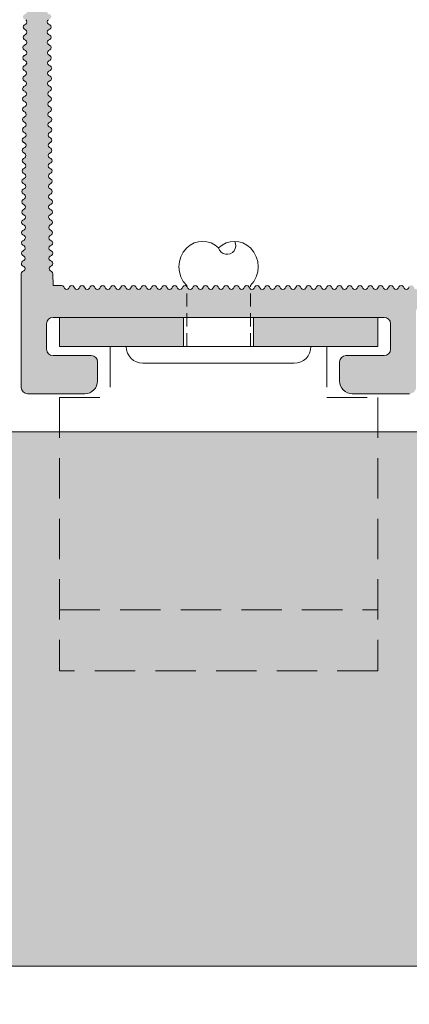
# Model space of a CAD drawing. Units: millimetres. Extents: x 2185 to 6092, y 1231 to 3889.
# Drawn here: x 2348 to 2378, y 2487 to 2564 of the extents above; entities that cross this region are included whole.
import ezdxf

# ---------------------------------------------------------------- set-up
doc = ezdxf.new("R2010")
doc.units = ezdxf.units.MM
doc.linetypes.add('VERDECKT2', pattern=[4.7625, 3.175, -1.5875])
doc.layers.add('70%', color=7, linetype='Continuous', transparency=0.7)
doc.layers.add('90%', color=7, linetype='Continuous', transparency=0.9)
for name, color, linetype, lineweight in [('Bemaßung', 250, 'Continuous', 13), ('Schmale Strichlierte  Volllinie', 7, 'VERDECKT2', 13), ('Schmale Strichlierte Volllinie_Grau', 252, 'VERDECKT2', 13), ('Schmale Volllinie', 7, 'Continuous', 13), ('Schmale Volllinie_Grau', 252, 'Continuous', 13)]:
    doc.layers.add(name, color=color, linetype=linetype, lineweight=lineweight)
doc.layers.add('Schraffur blau 80 %', color=5, linetype='Continuous', lineweight=13, transparency=0.65)
doc.styles.get("Standard").update_dxf_attribs({"font": 'arial.ttf'})
doc.dimstyles.new('100%', dxfattribs={"dimtxt": 4, "dimasz": 3, "dimexe": 3, "dimexo": 3, "dimgap": 2, "dimtad": 1, "dimdec": 0, "dimzin": 0, "dimdsep": 46, "dimtxsty": 'Standard', "dimblk": 'OBLIQUE', "dimcen": 0.09, "dimdle": 3, "dimclrd": 256, "dimclre": 256, "dimclrt": 256, "dimadec": 0, "dimazin": 0, "dimtfac": 1, "dimtdec": 0, "dimtofl": 0, "dimtmove": 0, "dimatfit": 3, "dimfxl": 3, "dimfxlon": 1, "dimtolj": 1, "dimtzin": 0, "dimlwd": -1, "dimlwe": -1, "dimarcsym": 0})

# ---------------------------------------------------------------- blocks, each defined once
blk = doc.blocks.new('clamps-aluminium')
at = {"layer": '70%'}
h = blk.add_hatch(color=256, dxfattribs=at)
h.dxf.hatch_style = 1
h.paths.add_polyline_path([(-2.75, 0), (-12.5, 0), (-12.5, -2.3), (-2.75, -2.3)])
h.paths.add_polyline_path([(12.5, 0), (2.75, 0), (2.75, -2.3), (12.5, -2.3)])
at = {"layer": 'Schmale Strichlierte  Volllinie'}
for p, q in [((-8.5, -2.3), (-8.5, -6.3)), ((8.5, -2.3), (8.5, -6.3)), ((-12.5, -6.3), (-12.5, -27.798)), ((-12.5, -6.3), (-8.5, -6.3)), ((8.5, -6.3), (12.5, -6.3)), ((12.5, -6.3), (12.5, -27.798)), ((-12.5, -23.002), (12.5, -23.002)), ((12.5, -27.798), (-12.5, -27.798))]:
    blk.add_line(p, q, dxfattribs=at)
at = {"layer": 'Schmale Volllinie'}
for p, q in [((-12.5, 0), (12.5, 0)), ((-12.5, 0), (-12.5, -2.3)), ((-2.75, -2.3), (-2.75, 0)), ((2.75, -2.3), (2.75, 0)), ((12.5, 0), (12.5, -2.3)), ((12.5, -2.3), (-12.5, -2.3))]:
    blk.add_line(p, q, dxfattribs=at)
blk = doc.blocks.new('_Oblique')
at = {"color": 0, "linetype": 'ByBlock', "lineweight": -2}
blk.add_line((-0.5, -0.5), (0.5, 0.5), dxfattribs=at)
blk = doc.blocks.new('*D109')
at = {"layer": 'Bemaßung', "transparency": 16777216}
for p, q in [((2426.061, 2534.625), (2426.061, 2537.625)), ((2423.061, 2534.625), (2429.061, 2534.625)), ((2423.061, 2531.625), (2429.061, 2531.625)), ((2426.061, 2531.625), (2426.061, 2528.625))]:
    blk.add_line(p, q, dxfattribs=at)
at = {"layer": 'Defpoints', "color": 0, "transparency": 16777216}
for p in [(2375.938, 2534.625), (2375.938, 2531.625), (2426.061, 2531.625)]:
    blk.add_point(p, dxfattribs=at)
at = {"layer": 'Bemaßung', "transparency": 16777216, "xscale": 3, "yscale": 3, "zscale": 3}
for p, rotation in [((2426.061, 2534.625), 270), ((2426.061, 2531.625), 90)]:
    blk.add_blockref('_Oblique', p, dxfattribs=dict(at, rotation=rotation))
at = {"layer": 'Bemaßung', "transparency": 16777216, "insert": (2422.017, 2533.125), "char_height": 4, "attachment_point": 5, "rotation": 90}
blk.add_mtext('\\A1;3', dxfattribs=at)
blk = doc.blocks.new('*D110')
at = {"layer": 'Bemaßung', "transparency": 16777216}
for p, q in [((2426.061, 2534.625), (2426.061, 2486.625)), ((2423.061, 2531.625), (2429.061, 2531.625)), ((2423.061, 2489.625), (2429.061, 2489.625))]:
    blk.add_line(p, q, dxfattribs=at)
at = {"layer": 'Defpoints', "color": 0, "transparency": 16777216}
for p in [(2375.688, 2531.625), (2375.688, 2489.625), (2426.061, 2489.625)]:
    blk.add_point(p, dxfattribs=at)
at = {"layer": 'Bemaßung', "transparency": 16777216, "xscale": 3, "yscale": 3, "zscale": 3}
for p, rotation in [((2426.061, 2531.625), 90), ((2426.061, 2489.625), 270)]:
    blk.add_blockref('_Oblique', p, dxfattribs=dict(at, rotation=rotation))
at = {"layer": 'Bemaßung', "transparency": 16777216, "insert": (2422.053, 2510.625), "char_height": 4, "attachment_point": 5, "rotation": 90}
blk.add_mtext('\\A1;42', dxfattribs=at)
blk = doc.blocks.new('niete')
at = {"layer": 'Schmale Strichlierte Volllinie_Grau', "ltscale": 0.33}
for p, q in [((-2.5, 0), (-2.5, 4.8)), ((2.5, 0), (2.5, 4.8))]:
    blk.add_line(p, q, dxfattribs=at)
at = {"layer": 'Schmale Volllinie_Grau'}
for p, q in [((-7.25, 0), (0, 0)), ((7.25, 0), (0, 0)), ((-5.945, -1.305), (0, -1.305)), ((5.945, -1.305), (0, -1.305))]:
    blk.add_line(p, q, dxfattribs=at)
for centre, radius, start, end in [((-1.017, 6.283), 2.097, 135, 225), ((-1.25, 6.495), 1.782, 45.46065, 134.53935), ((1.25, 6.495), 1.782, 45.46065, 134.53935), ((0.664, 7.943), 0.687, 194.93496, 29.14374), ((1.017, 6.283), 2.097, 315, 45), ((-5.945, 0), 1.305, 180, 270), ((5.945, 0), 1.305, 270, 0)]:
    blk.add_arc(centre, radius, start, end, dxfattribs=at)

msp = doc.modelspace()

# ---------------------------------------------------------------- hatches: boundary and pattern name
at = {"layer": '90%'}
h = msp.add_hatch(color=256, dxfattribs=at)
h.dxf.hatch_style = 1
h.paths.add_polyline_path([(2293.413, 2531.625), (2293.413, 2489.625), (2706.329, 2489.625), (2706.329, 2531.625)])
at = {"layer": 'Schraffur blau 80 %'}
h = msp.add_hatch(color=256, dxfattribs=at)
h.dxf.hatch_style = 1
h.paths.add_polyline_path([(2417.688, 2542.625, 0.433648), (2417.155, 2543.124, 0.395529), (2416.924, 2542.977, -0.675157), (2416.557, 2542.925), (2416.499, 2543.025, 0.766059), (2416.116, 2542.977, -0.675157), (2415.748, 2542.925), (2415.691, 2543.025, 0.766059), (2415.307, 2542.977, -0.675157), (2414.94, 2542.925), (2414.882, 2543.025, 0.766059), (2414.499, 2542.977, -0.675157), (2414.132, 2542.925), (2414.074, 2543.025, 0.766059), (2413.691, 2542.977, -0.675157), (2413.323, 2542.925), (2413.266, 2543.025, 0.766059), (2412.882, 2542.977, -0.675157), (2412.515, 2542.925), (2412.457, 2543.025, 0.766059), (2412.074, 2542.977, -0.675157), (2411.707, 2542.925), (2411.649, 2543.025, 0.766059), (2411.266, 2542.977, -0.675157), (2410.899, 2542.925), (2410.841, 2543.025, 0.766059), (2410.458, 2542.977, -0.675157), (2410.09, 2542.925), (2410.032, 2543.025, 0.766059), (2409.649, 2542.977, -0.675157), (2409.282, 2542.925), (2409.224, 2543.025, 0.766059), (2408.841, 2542.977, -0.675157), (2408.474, 2542.925), (2408.416, 2543.025, 0.766059), (2408.033, 2542.977, -0.675157), (2407.665, 2542.925), (2407.608, 2543.025, 0.766059), (2407.224, 2542.977, -0.675157), (2406.857, 2542.925), (2406.799, 2543.025, 0.766059), (2406.416, 2542.977, -0.675157), (2406.049, 2542.925), (2405.991, 2543.025, 0.766059), (2405.608, 2542.977, -0.675157), (2405.24, 2542.925), (2405.183, 2543.025, 0.766059), (2404.8, 2542.977, -0.675157), (2404.432, 2542.925), (2404.374, 2543.025, 0.766059), (2403.991, 2542.977, -0.675157), (2403.624, 2542.925), (2403.566, 2543.025, 0.766059), (2403.183, 2542.977, -0.675157), (2402.816, 2542.925), (2402.758, 2543.025, 0.766059), (2402.375, 2542.977, -0.675157), (2402.007, 2542.925), (2401.95, 2543.025, 0.766059), (2401.566, 2542.977, -0.675157), (2401.199, 2542.925), (2401.141, 2543.025, 0.766059), (2400.758, 2542.977, -0.675157), (2400.391, 2542.925), (2400.333, 2543.025, 0.766059), (2399.95, 2542.977, -0.675157), (2399.582, 2542.925), (2399.525, 2543.025, 0.766059), (2399.142, 2542.977, -0.675157), (2398.774, 2542.925), (2398.716, 2543.025, 0.766059), (2398.333, 2542.977, -0.675157), (2397.966, 2542.925), (2397.908, 2543.025, 0.766059), (2397.525, 2542.977, -0.675157), (2397.158, 2542.925), (2397.1, 2543.025, 0.766059), (2396.717, 2542.977, -0.675157), (2396.349, 2542.925), (2396.292, 2543.025, 0.766059), (2395.908, 2542.977, -0.675157), (2395.541, 2542.925), (2395.483, 2543.025, 0.766059), (2395.1, 2542.977, -0.675157), (2394.733, 2542.925), (2394.675, 2543.025, 0.766059), (2394.292, 2542.977, -0.675157), (2393.924, 2542.925), (2393.867, 2543.025, 0.766059), (2393.483, 2542.977, -0.675157), (2393.116, 2542.925), (2393.058, 2543.025, 0.766059), (2392.675, 2542.977, -0.675157), (2392.308, 2542.925), (2392.25, 2543.025, 0.766059), (2391.867, 2542.977, -0.675157), (2391.5, 2542.925), (2391.442, 2543.025, 0.766059), (2391.059, 2542.977, -0.675157), (2390.691, 2542.925), (2390.634, 2543.025, 0.766059), (2390.25, 2542.977, -0.675157), (2389.883, 2542.925), (2389.825, 2543.025, 0.766059), (2389.442, 2542.977, -0.675157), (2389.075, 2542.925), (2389.017, 2543.025, 0.766059), (2388.634, 2542.977, -0.675157), (2388.266, 2542.925), (2388.209, 2543.025, 0.766059), (2387.825, 2542.977, -0.675157), (2387.458, 2542.925), (2387.4, 2543.025, 0.766059), (2387.017, 2542.977, -0.675157), (2386.65, 2542.925), (2386.592, 2543.025, 0.766059), (2386.209, 2542.977, -0.675157), (2385.842, 2542.925), (2385.784, 2543.025, 0.766059), (2385.401, 2542.977, -0.675157), (2385.033, 2542.925), (2384.975, 2543.025, 0.766059), (2384.592, 2542.977, -0.675157), (2384.225, 2542.925), (2384.167, 2543.025, 0.766059), (2383.784, 2542.977, -0.675157), (2383.417, 2542.925), (2383.359, 2543.025, 0.766059), (2382.976, 2542.977, -0.675157), (2382.608, 2542.925), (2382.551, 2543.025, 0.766059), (2382.167, 2542.977, -0.675157), (2381.8, 2542.925), (2381.742, 2543.025, 0.766059), (2381.359, 2542.977, -0.675157), (2380.992, 2542.925), (2380.934, 2543.025, 0.766059), (2380.551, 2542.977, -0.675157), (2380.183, 2542.925), (2380.126, 2543.025, 0.766059), (2379.743, 2542.977, -0.675157), (2379.375, 2542.925), (2379.317, 2543.025, 0.766059), (2378.934, 2542.977, -0.675157), (2378.567, 2542.925), (2378.509, 2543.025, 0.766059), (2378.126, 2542.977, -0.675157), (2377.759, 2542.925), (2377.701, 2543.025, 0.766059), (2377.318, 2542.977, -0.675157), (2376.95, 2542.925), (2376.893, 2543.025, 0.766059), (2376.509, 2542.977, -0.675157), (2376.142, 2542.925), (2376.084, 2543.025, 0.766059), (2375.701, 2542.977, -0.675157), (2375.334, 2542.925), (2375.276, 2543.025, 0.766059), (2374.893, 2542.977, -0.675157), (2374.525, 2542.925), (2374.468, 2543.025, 0.766059), (2374.085, 2542.977, -0.675157), (2373.717, 2542.925), (2373.659, 2543.025, 0.766059), (2373.276, 2542.977, -0.675157), (2372.909, 2542.925), (2372.851, 2543.025, 0.766059), (2372.468, 2542.977, -0.675157), (2372.101, 2542.925), (2372.043, 2543.025, 0.766059), (2371.66, 2542.977, -0.675157), (2371.292, 2542.925), (2371.235, 2543.025, 0.766059), (2370.851, 2542.977, -0.675157), (2370.484, 2542.925), (2370.426, 2543.025, 0.766059), (2370.043, 2542.977, -0.675157), (2369.676, 2542.925), (2369.618, 2543.025, 0.766059), (2369.235, 2542.977, -0.675157), (2368.867, 2542.925), (2368.81, 2543.025, 0.766059), (2368.426, 2542.977, -0.675157), (2368.059, 2542.925), (2368.001, 2543.025, 0.766059), (2367.618, 2542.977, -0.675157), (2367.251, 2542.925), (2367.193, 2543.025, 0.766059), (2366.81, 2542.977, -0.675157), (2366.443, 2542.925), (2366.385, 2543.025, 0.766059), (2366.002, 2542.977, -0.675157), (2365.634, 2542.925), (2365.577, 2543.025, 0.766059), (2365.193, 2542.977, -0.675157), (2364.826, 2542.925), (2364.768, 2543.025, 0.766059), (2364.385, 2542.977, -0.675157), (2364.018, 2542.925), (2363.96, 2543.025, 0.766059), (2363.577, 2542.977, -0.675157), (2363.209, 2542.925), (2363.152, 2543.025, 0.766059), (2362.768, 2542.977, -0.675157), (2362.401, 2542.925), (2362.343, 2543.025, 0.766059), (2361.96, 2542.977, -0.675157), (2361.593, 2542.925), (2361.535, 2543.025, 0.766059), (2361.152, 2542.977, -0.675157), (2360.785, 2542.925), (2360.727, 2543.025, 0.766059), (2360.344, 2542.977, -0.675157), (2359.976, 2542.925), (2359.918, 2543.025, 0.766059), (2359.535, 2542.977, -0.675157), (2359.168, 2542.925), (2359.11, 2543.025, 0.766059), (2358.727, 2542.977, -0.675157), (2358.36, 2542.925), (2358.302, 2543.025, 0.766059), (2357.919, 2542.977, -0.675157), (2357.551, 2542.925), (2357.494, 2543.025, 0.766059), (2357.11, 2542.977, -0.675157), (2356.743, 2542.925), (2356.685, 2543.025, 0.766059), (2356.302, 2542.977, -0.675157), (2355.935, 2542.925), (2355.877, 2543.025, 0.766059), (2355.494, 2542.977, -0.675157), (2355.126, 2542.925), (2355.069, 2543.025, 0.766059), (2354.686, 2542.977, -0.675157), (2354.318, 2542.925), (2354.26, 2543.025, 0.766059), (2353.877, 2542.977, -0.675157), (2353.51, 2542.925), (2353.452, 2543.025, 0.766059), (2353.069, 2542.977, -0.675157), (2352.702, 2542.925), (2352.644, 2543.025, 0.766059), (2352.261, 2542.977, -0.675157), (2351.893, 2542.925), (2351.836, 2543.025, 0.766059), (2351.452, 2542.977, -0.675157), (2351.085, 2542.925), (2351.027, 2543.025, 0.267949), (2350.854, 2543.125), (2350.188, 2543.125), (2350.181, 2544.053, 0.363646), (2350.031, 2544.262, -0.675157), (2349.976, 2544.629), (2350.076, 2544.688, 0.766059), (2350.025, 2545.071, -0.675157), (2349.97, 2545.438), (2350.07, 2545.496, 0.766059), (2350.019, 2545.879, -0.675157), (2349.964, 2546.246), (2350.063, 2546.304, 0.766059), (2350.013, 2546.687, -0.675157), (2349.958, 2547.054), (2350.057, 2547.113, 0.766059), (2350.006, 2547.495, -0.675157), (2349.952, 2547.862), (2350.051, 2547.921, 0.766059), (2350, 2548.304, -0.675157), (2349.945, 2548.671), (2350.045, 2548.729, 0.766059), (2349.994, 2549.112, -0.675157), (2349.939, 2549.479), (2350.039, 2549.537, 0.766059), (2349.988, 2549.92, -0.675157), (2349.933, 2550.287), (2350.033, 2550.346, 0.766059), (2349.982, 2550.728, -0.675157), (2349.927, 2551.095), (2350.027, 2551.154, 0.766059), (2349.976, 2551.537, -0.675157), (2349.921, 2551.904), (2350.02, 2551.962, 0.766059), (2349.97, 2552.345, -0.675157), (2349.915, 2552.712), (2350.014, 2552.77, 0.766059), (2349.963, 2553.153, -0.675157), (2349.909, 2553.52), (2350.008, 2553.579, 0.766059), (2349.957, 2553.962, -0.675157), (2349.902, 2554.328), (2350.002, 2554.387, 0.766059), (2349.951, 2554.77, -0.675157), (2349.896, 2555.137), (2349.996, 2555.195, 0.766059), (2349.945, 2555.578, -0.675157), (2349.89, 2555.945), (2349.99, 2556.003, 0.766059), (2349.939, 2556.386, -0.675157), (2349.884, 2556.753), (2349.984, 2556.812, 0.766059), (2349.933, 2557.195, -0.675157), (2349.878, 2557.562), (2349.977, 2557.62, 0.766059), (2349.927, 2558.003, -0.675157), (2349.872, 2558.37), (2349.971, 2558.428, 0.766059), (2349.92, 2558.811, -0.675157), (2349.866, 2559.178), (2349.965, 2559.237, 0.766059), (2349.914, 2559.619, -0.675157), (2349.859, 2559.986), (2349.959, 2560.045, 0.766059), (2349.908, 2560.428, -0.675157), (2349.853, 2560.795), (2349.953, 2560.853, 0.766059), (2349.902, 2561.236, -0.675157), (2349.847, 2561.603), (2349.947, 2561.661, 0.766059), (2349.896, 2562.044, -0.675157), (2349.841, 2562.411), (2349.941, 2562.47, 0.766059), (2349.89, 2562.852, -0.675157), (2349.835, 2563.219), (2349.934, 2563.278, 0.766059), (2349.884, 2563.661, -0.675157), (2349.829, 2564.028), (2349.928, 2564.086, 0.766059), (2349.877, 2564.469, -0.675157), (2349.823, 2564.836), (2349.922, 2564.894, 0.766059), (2349.871, 2565.277, -0.675157), (2349.816, 2565.644), (2349.916, 2565.703, 0.766059), (2349.865, 2566.086, -0.675157), (2349.81, 2566.452), (2349.91, 2566.511, 0.766059), (2349.859, 2566.894, -0.675157), (2349.804, 2567.261), (2349.904, 2567.319, 0.766059), (2349.853, 2567.702, -0.675157), (2349.798, 2568.069), (2349.898, 2568.127, 0.766059), (2349.847, 2568.51, -0.675157), (2349.792, 2568.877), (2349.891, 2568.936, 0.766059), (2349.841, 2569.319, -0.675157), (2349.786, 2569.686), (2349.885, 2569.744, 0.766059), (2349.834, 2570.127, -0.675157), (2349.78, 2570.494), (2349.879, 2570.552, 0.766059), (2349.828, 2570.935, -0.675157), (2349.773, 2571.302), (2349.873, 2571.361, 0.766059), (2349.822, 2571.743, -0.675157), (2349.767, 2572.11), (2349.867, 2572.169, 0.766059), (2349.816, 2572.552, -0.675157), (2349.761, 2572.919), (2349.861, 2572.977, 0.766059), (2349.81, 2573.36, -0.675157), (2349.755, 2573.727), (2349.855, 2573.785, 0.766059), (2349.804, 2574.168, -0.675157), (2349.749, 2574.535), (2349.848, 2574.594, 0.766059), (2349.797, 2574.976, -0.675157), (2349.743, 2575.343), (2349.842, 2575.402, 0.766059), (2349.791, 2575.785, -0.675157), (2349.737, 2576.152), (2349.836, 2576.21, 0.766059), (2349.785, 2576.593, -0.675157), (2349.73, 2576.96), (2349.83, 2577.018, 0.766059), (2349.779, 2577.401, -0.675157), (2349.724, 2577.768), (2349.824, 2577.827, 0.766059), (2349.773, 2578.21, -0.675157), (2349.718, 2578.576), (2349.818, 2578.635, 0.766059), (2349.767, 2579.018, -0.675157), (2349.712, 2579.385), (2349.812, 2579.443, 0.766059), (2349.761, 2579.826, -0.675157), (2349.706, 2580.193), (2349.79, 2580.242), (2349.884, 2580.337, 0.51236), (2349.754, 2580.634, -0.675157), (2349.7, 2581.001), (2349.799, 2581.06, 0.766059), (2349.748, 2581.443, -0.675157), (2349.694, 2581.81), (2349.793, 2581.868, 0.766059), (2349.742, 2582.251, -0.675157), (2349.687, 2582.618), (2349.787, 2582.676, 0.766059), (2349.736, 2583.059, -0.675157), (2349.681, 2583.426), (2349.781, 2583.485, 0.766059), (2349.73, 2583.867, -0.675157), (2349.675, 2584.234), (2349.775, 2584.293, 0.766059), (2349.724, 2584.676, -0.675157), (2349.669, 2585.043), (2349.769, 2585.101, 0.766059), (2349.718, 2585.484, -0.675157), (2349.663, 2585.851), (2349.762, 2585.909, 0.766059), (2349.711, 2586.292, -0.675157), (2349.657, 2586.659), (2349.756, 2586.718, 0.766059), (2349.705, 2587.1, -0.675157), (2349.651, 2587.467), (2349.75, 2587.526, 0.766059), (2349.699, 2587.909, -0.675157), (2349.644, 2588.276), (2349.744, 2588.334, 0.766059), (2349.693, 2588.717, -0.675157), (2349.638, 2589.084), (2349.738, 2589.142, 0.766059), (2349.687, 2589.525, -0.675157), (2349.632, 2589.892), (2349.732, 2589.951, 0.766059), (2349.681, 2590.334, -0.675157), (2349.626, 2590.7), (2349.726, 2590.759, 0.766059), (2349.675, 2591.142, -0.675157), (2349.62, 2591.509), (2349.719, 2591.567, 0.766059), (2349.668, 2591.95, -0.675157), (2349.614, 2592.317), (2349.713, 2592.376, 0.766059), (2349.662, 2592.758, -0.675157), (2349.608, 2593.125), (2349.707, 2593.184, 0.766059), (2349.656, 2593.567, -0.675157), (2349.601, 2593.934), (2349.701, 2593.992, 0.766059), (2349.65, 2594.375, -0.675157), (2349.595, 2594.742), (2349.695, 2594.8, 0.766059), (2349.644, 2595.183, -0.675157), (2349.589, 2595.55), (2349.689, 2595.609, 0.766059), (2349.638, 2595.991, -0.675157), (2349.583, 2596.358), (2349.683, 2596.417, 0.766059), (2349.632, 2596.8, -0.675157), (2349.577, 2597.167), (2349.676, 2597.225, 0.766059), (2349.625, 2597.608, -0.675157), (2349.571, 2597.975), (2349.67, 2598.033, 0.766059), (2349.619, 2598.416, -0.675157), (2349.565, 2598.783), (2349.664, 2598.842, 0.766059), (2349.613, 2599.224, -0.675157), (2349.558, 2599.591), (2349.658, 2599.65, 0.766059), (2349.607, 2600.033, -0.675157), (2349.552, 2600.4), (2349.652, 2600.458, 0.766059), (2349.601, 2600.841, -0.675157), (2349.546, 2601.208), (2349.646, 2601.266, 0.766059), (2349.595, 2601.649, -0.675157), (2349.54, 2602.016), (2349.64, 2602.075, 0.305057), (2349.736, 2602.276, 1.062875), (2348.139, 2602.276, 0.405803), (2348.283, 2602.038, -0.675157), (2348.333, 2601.67), (2348.232, 2601.613, 0.766059), (2348.277, 2601.229, -0.675157), (2348.326, 2600.862), (2348.226, 2600.805, 0.766059), (2348.271, 2600.421, -0.675157), (2348.32, 2600.053), (2348.22, 2599.996, 0.766059), (2348.265, 2599.613, -0.675157), (2348.314, 2599.245), (2348.214, 2599.188, 0.766059), (2348.259, 2598.804, -0.675157), (2348.308, 2598.437), (2348.208, 2598.38, 0.766059), (2348.253, 2597.996, -0.675157), (2348.302, 2597.628), (2348.201, 2597.572, 0.766059), (2348.247, 2597.188, -0.675157), (2348.296, 2596.82), (2348.195, 2596.763, 0.766059), (2348.24, 2596.38, -0.675157), (2348.29, 2596.012), (2348.189, 2595.955, 0.766059), (2348.234, 2595.571, -0.675157), (2348.283, 2595.204), (2348.183, 2595.147, 0.766059), (2348.228, 2594.763, -0.675157), (2348.277, 2594.395), (2348.177, 2594.338, 0.766059), (2348.222, 2593.955, -0.675157), (2348.271, 2593.587), (2348.171, 2593.53, 0.766059), (2348.216, 2593.147, -0.675157), (2348.265, 2592.779), (2348.165, 2592.722, 0.766059), (2348.21, 2592.338, -0.675157), (2348.259, 2591.971), (2348.158, 2591.914, 0.766059), (2348.204, 2591.53, -0.675157), (2348.253, 2591.162), (2348.152, 2591.105, 0.766059), (2348.197, 2590.722, -0.675157), (2348.247, 2590.354), (2348.146, 2590.297, 0.766059), (2348.191, 2589.914, -0.675157), (2348.24, 2589.546), (2348.14, 2589.489, 0.766059), (2348.185, 2589.105, -0.675157), (2348.234, 2588.738), (2348.134, 2588.681, 0.766059), (2348.179, 2588.297, -0.675157), (2348.228, 2587.929), (2348.128, 2587.872, 0.766059), (2348.173, 2587.489, -0.675157), (2348.222, 2587.121), (2348.122, 2587.064, 0.766059), (2348.167, 2586.68, -0.675157), (2348.216, 2586.313), (2348.115, 2586.256, 0.766059), (2348.161, 2585.872, -0.675157), (2348.21, 2585.504), (2348.109, 2585.448, 0.766059), (2348.154, 2585.064, -0.675157), (2348.204, 2584.696), (2348.103, 2584.639, 0.766059), (2348.148, 2584.256, -0.675157), (2348.197, 2583.888), (2348.097, 2583.831, 0.766059), (2348.142, 2583.447, -0.675157), (2348.191, 2583.08), (2348.091, 2583.023, 0.766059), (2348.136, 2582.639, -0.675157), (2348.185, 2582.271), (2348.085, 2582.214, 0.766059), (2348.13, 2581.831, -0.675157), (2348.179, 2581.463), (2348.079, 2581.406, 0.766059), (2348.124, 2581.023, -0.675157), (2348.173, 2580.655), (2348.072, 2580.598, 0.766059), (2348.118, 2580.214, -0.675157), (2348.167, 2579.847), (2348.066, 2579.79, 0.766059), (2348.111, 2579.406, -0.675157), (2348.161, 2579.038), (2348.06, 2578.981, 0.766059), (2348.105, 2578.598, -0.675157), (2348.154, 2578.23), (2348.054, 2578.173, 0.766059), (2348.099, 2577.79, -0.675157), (2348.148, 2577.422), (2348.048, 2577.365, 0.766059), (2348.093, 2576.981, -0.675157), (2348.142, 2576.614), (2348.042, 2576.557, 0.766059), (2348.087, 2576.173, -0.675157), (2348.136, 2575.805), (2348.036, 2575.748, 0.766059), (2348.081, 2575.365, -0.675157), (2348.13, 2574.997), (2348.029, 2574.94, 0.766059), (2348.075, 2574.556, -0.675157), (2348.124, 2574.189), (2348.023, 2574.132, 0.766059), (2348.068, 2573.748, -0.675157), (2348.118, 2573.38), (2348.017, 2573.324, 0.766059), (2348.062, 2572.94, -0.675157), (2348.111, 2572.572), (2348.011, 2572.515, 0.766059), (2348.056, 2572.132, -0.675157), (2348.105, 2571.764), (2348.005, 2571.707, 0.766059), (2348.05, 2571.323, -0.675157), (2348.099, 2570.956), (2347.999, 2570.899, 0.766059), (2348.044, 2570.515, -0.675157), (2348.093, 2570.147), (2347.993, 2570.09, 0.766059), (2348.038, 2569.707, -0.675157), (2348.087, 2569.339), (2347.986, 2569.282, 0.766059), (2348.032, 2568.899, -0.675157), (2348.081, 2568.531), (2347.98, 2568.474, 0.766059), (2348.025, 2568.09, -0.675157), (2348.075, 2567.723), (2347.974, 2567.666, 0.766059), (2348.019, 2567.282, -0.675157), (2348.068, 2566.914), (2347.968, 2566.857, 0.766059), (2348.013, 2566.474, -0.675157), (2348.062, 2566.106), (2347.962, 2566.049, 0.766059), (2348.007, 2565.666, -0.675157), (2348.056, 2565.298), (2347.956, 2565.241, 0.766059), (2348.001, 2564.857, -0.675157), (2348.05, 2564.49), (2347.95, 2564.433, 0.766059), (2347.995, 2564.049, -0.675157), (2348.044, 2563.681), (2347.943, 2563.624, 0.766059), (2347.989, 2563.241, -0.675157), (2348.038, 2562.873), (2347.937, 2562.816, 0.766059), (2347.982, 2562.432, -0.675157), (2348.032, 2562.065), (2347.931, 2562.008, 0.766059), (2347.976, 2561.624, -0.675157), (2348.025, 2561.256), (2347.925, 2561.199, 0.766059), (2347.97, 2560.816, -0.675157), (2348.019, 2560.448), (2347.919, 2560.391, 0.766059), (2347.964, 2560.008, -0.675157), (2348.013, 2559.64), (2347.913, 2559.583, 0.766059), (2347.958, 2559.199, -0.675157), (2348.007, 2558.832), (2347.907, 2558.775, 0.766059), (2347.952, 2558.391, -0.675157), (2348.001, 2558.023), (2347.9, 2557.966, 0.766059), (2347.946, 2557.583, -0.675157), (2347.995, 2557.215), (2347.894, 2557.158, 0.766059), (2347.939, 2556.775, -0.675157), (2347.989, 2556.407), (2347.888, 2556.35, 0.369607), (2347.8, 2556.105), (2347.924, 2555.981), (2347.985, 2555.945, -0.57735), (2347.982, 2555.599), (2347.882, 2555.542, 0.766059), (2347.927, 2555.158, -0.675157), (2347.976, 2554.79), (2347.876, 2554.733, 0.766059), (2347.921, 2554.35, -0.675157), (2347.97, 2553.982), (2347.87, 2553.925, 0.766059), (2347.915, 2553.542, -0.675157), (2347.964, 2553.174), (2347.864, 2553.117, 0.766059), (2347.909, 2552.733, -0.675157), (2347.958, 2552.366), (2347.857, 2552.309, 0.766059), (2347.903, 2551.925, -0.675157), (2347.952, 2551.557), (2347.851, 2551.5, 0.766059), (2347.896, 2551.117, -0.675157), (2347.946, 2550.749), (2347.845, 2550.692, 0.766059), (2347.89, 2550.308, -0.675157), (2347.939, 2549.941), (2347.839, 2549.884, 0.766059), (2347.884, 2549.5, -0.675157), (2347.933, 2549.132), (2347.833, 2549.075, 0.766059), (2347.878, 2548.692, -0.675157), (2347.927, 2548.324), (2347.827, 2548.267, 0.766059), (2347.872, 2547.884, -0.675157), (2347.921, 2547.516), (2347.821, 2547.459, 0.766059), (2347.866, 2547.075, -0.675157), (2347.915, 2546.708), (2347.814, 2546.651, 0.766059), (2347.86, 2546.267, -0.675157), (2347.909, 2545.899), (2347.808, 2545.842, 0.766059), (2347.853, 2545.459, -0.675157), (2347.903, 2545.091), (2347.802, 2545.034, 0.766059), (2347.847, 2544.651, -0.675157), (2347.896, 2544.283), (2347.796, 2544.226, 0.267957), (2347.695, 2544.053), (2347.688, 2543.125), (2347.688, 2535.125, 0.414214), (2348.188, 2534.625), (2352.688, 2534.625, 0.414214), (2353.688, 2535.625), (2353.688, 2537.125, 0.414214), (2353.188, 2537.625), (2350.188, 2537.625, -0.414214), (2349.688, 2538.125), (2349.688, 2540.125, -0.414214), (2350.188, 2540.625), (2376.188, 2540.625, -0.414214), (2376.688, 2540.125), (2376.688, 2538.125, -0.414214), (2376.188, 2537.625), (2373.188, 2537.625, 0.414214), (2372.688, 2537.125), (2372.688, 2535.625, 0.414214), (2373.688, 2534.625), (2378.188, 2534.625, 0.414214), (2378.688, 2535.125), (2378.688, 2541.025, -0.414214), (2379.188, 2541.525), (2379.953, 2541.525, 0.363637), (2380.163, 2541.673, -0.675157), (2380.53, 2541.725), (2380.588, 2541.625, 0.766059), (2380.971, 2541.673, -0.675157), (2381.338, 2541.725), (2381.396, 2541.625, 0.766059), (2381.779, 2541.673, -0.675157), (2382.146, 2541.725), (2382.204, 2541.625, 0.766059), (2382.587, 2541.673, -0.675157), (2382.955, 2541.725), (2383.013, 2541.625, 0.766059), (2383.396, 2541.673, -0.675157), (2383.763, 2541.725), (2383.821, 2541.625, 0.766059), (2384.204, 2541.673, -0.675157), (2384.571, 2541.725), (2384.629, 2541.625, 0.766059), (2385.012, 2541.673, -0.675157), (2385.38, 2541.725), (2385.437, 2541.625, 0.766059), (2385.821, 2541.673, -0.675157), (2386.188, 2541.725), (2386.246, 2541.625, 0.766059), (2386.629, 2541.673, -0.675157), (2386.996, 2541.725), (2387.054, 2541.625, 0.766059), (2387.437, 2541.673, -0.675157), (2387.805, 2541.725), (2387.862, 2541.625, 0.766059), (2388.245, 2541.673, -0.675157), (2388.613, 2541.725), (2388.671, 2541.625, 0.766059), (2389.054, 2541.673, -0.675157), (2389.421, 2541.725), (2389.479, 2541.625, 0.766059), (2389.862, 2541.673, -0.675157), (2390.229, 2541.725), (2390.287, 2541.625, 0.766059), (2390.67, 2541.673, -0.675157), (2391.038, 2541.725), (2391.095, 2541.625, 0.766059), (2391.479, 2541.673, -0.675157), (2391.846, 2541.725), (2391.904, 2541.625, 0.766059), (2392.287, 2541.673, -0.675157), (2392.654, 2541.725), (2392.712, 2541.625, 0.766059), (2393.095, 2541.673, -0.675157), (2393.463, 2541.725), (2393.52, 2541.625, 0.766059), (2393.903, 2541.673, -0.675157), (2394.271, 2541.725), (2394.329, 2541.625, 0.766059), (2394.712, 2541.673, -0.675157), (2395.079, 2541.725), (2395.137, 2541.625, 0.766059), (2395.52, 2541.673, -0.675157), (2395.887, 2541.725), (2395.945, 2541.625, 0.766059), (2396.328, 2541.673, -0.675157), (2396.696, 2541.725), (2396.753, 2541.625, 0.766059), (2397.137, 2541.673, -0.675157), (2397.504, 2541.725), (2397.562, 2541.625, 0.766059), (2397.945, 2541.673, -0.675157), (2398.312, 2541.725), (2398.37, 2541.625, 0.766059), (2398.753, 2541.673, -0.675157), (2399.121, 2541.725), (2399.178, 2541.625, 0.766059), (2399.562, 2541.673, -0.675157), (2399.929, 2541.725), (2399.987, 2541.625, 0.766059), (2400.37, 2541.673, -0.675157), (2400.737, 2541.725), (2400.795, 2541.625, 0.766059), (2401.178, 2541.673, -0.675157), (2401.545, 2541.725), (2401.603, 2541.625, 0.766059), (2401.986, 2541.673, -0.675157), (2402.354, 2541.725), (2402.411, 2541.625, 0.766059), (2402.795, 2541.673, -0.675157), (2403.162, 2541.725), (2403.22, 2541.625, 0.766059), (2403.603, 2541.673, -0.675157), (2403.97, 2541.725), (2404.028, 2541.625, 0.766059), (2404.411, 2541.673, -0.675157), (2404.779, 2541.725), (2404.836, 2541.625, 0.766059), (2405.22, 2541.673, -0.675157), (2405.587, 2541.725), (2405.645, 2541.625, 0.766059), (2406.028, 2541.673, -0.675157), (2406.395, 2541.725), (2406.453, 2541.625, 0.766059), (2406.836, 2541.673, -0.675157), (2407.203, 2541.725), (2407.261, 2541.625, 0.766059), (2407.644, 2541.673, -0.675157), (2408.012, 2541.725), (2408.07, 2541.625, 0.766059), (2408.453, 2541.673, -0.675157), (2408.82, 2541.725), (2408.878, 2541.625, 0.766059), (2409.261, 2541.673, -0.675157), (2409.628, 2541.725), (2409.686, 2541.625, 0.766059), (2410.069, 2541.673, -0.675157), (2410.437, 2541.725), (2410.494, 2541.625, 0.766059), (2410.878, 2541.673, -0.675157), (2411.245, 2541.725), (2411.303, 2541.625, 0.766059), (2411.686, 2541.673, -0.675157), (2412.053, 2541.725), (2412.111, 2541.625, 0.766059), (2412.494, 2541.673, -0.675157), (2412.862, 2541.725), (2412.919, 2541.625, 0.766059), (2413.302, 2541.673, -0.675157), (2413.67, 2541.725), (2413.728, 2541.625, 0.766059), (2414.111, 2541.673, -0.675157), (2414.478, 2541.725), (2414.536, 2541.625, 0.766059), (2414.919, 2541.673, -0.675157), (2415.286, 2541.725), (2415.344, 2541.625, 0.766059), (2415.727, 2541.673, -0.675157), (2416.095, 2541.725), (2416.152, 2541.625, 0.766059), (2416.536, 2541.673, -0.675157), (2416.903, 2541.725), (2416.961, 2541.625, 0.296076), (2417.155, 2541.526, 0.433648), (2417.688, 2542.025)])

# ---------------------------------------------------------------- linework, layer by layer
at = {"layer": 'Schmale Volllinie'}
for p, q in [((2348.044, 2563.681), (2347.943, 2563.624)), ((2349.831, 2563.681), (2349.932, 2563.624)), ((2348.038, 2562.873), (2347.937, 2562.816)), ((2347.941, 2563.278), (2348.04, 2563.219)), ((2349.934, 2563.278), (2349.835, 2563.219)), ((2349.838, 2562.873), (2349.938, 2562.816)), ((2348.032, 2562.065), (2347.931, 2562.008)), ((2347.935, 2562.47), (2348.034, 2562.411)), ((2349.941, 2562.47), (2349.841, 2562.411)), ((2349.844, 2562.065), (2349.944, 2562.008)), ((2347.929, 2561.661), (2348.028, 2561.603)), ((2349.947, 2561.661), (2349.847, 2561.603)), ((2347.922, 2560.853), (2348.022, 2560.795)), ((2348.025, 2561.256), (2347.925, 2561.199)), ((2349.85, 2561.256), (2349.95, 2561.199)), ((2349.953, 2560.853), (2349.853, 2560.795)), ((2347.916, 2560.045), (2348.016, 2559.986)), ((2348.019, 2560.448), (2347.919, 2560.391)), ((2349.856, 2560.448), (2349.956, 2560.391)), ((2349.959, 2560.045), (2349.859, 2559.986)), ((2347.91, 2559.237), (2348.01, 2559.178)), ((2348.013, 2559.64), (2347.913, 2559.583)), ((2349.862, 2559.64), (2349.963, 2559.583)), ((2349.965, 2559.237), (2349.866, 2559.178)), ((2347.904, 2558.428), (2348.003, 2558.37)), ((2348.007, 2558.832), (2347.907, 2558.775)), ((2349.868, 2558.832), (2349.969, 2558.775)), ((2349.971, 2558.428), (2349.872, 2558.37)), ((2347.898, 2557.62), (2347.997, 2557.562)), ((2348.001, 2558.023), (2347.9, 2557.966)), ((2349.874, 2558.023), (2349.975, 2557.966)), ((2349.977, 2557.62), (2349.878, 2557.562)), ((2347.892, 2556.812), (2347.991, 2556.753)), ((2347.995, 2557.215), (2347.894, 2557.158)), ((2349.881, 2557.215), (2349.981, 2557.158)), ((2349.984, 2556.812), (2349.884, 2556.753)), ((2347.886, 2556.003), (2347.985, 2555.945)), ((2347.989, 2556.407), (2347.888, 2556.35)), ((2349.887, 2556.407), (2349.987, 2556.35)), ((2349.99, 2556.003), (2349.89, 2555.945)), ((2347.879, 2555.195), (2347.979, 2555.137)), ((2347.982, 2555.599), (2347.882, 2555.542)), ((2349.893, 2555.599), (2349.993, 2555.542)), ((2349.996, 2555.195), (2349.896, 2555.137)), ((2347.873, 2554.387), (2347.973, 2554.328)), ((2347.976, 2554.79), (2347.876, 2554.733)), ((2349.899, 2554.79), (2349.999, 2554.733)), ((2350.002, 2554.387), (2349.902, 2554.328)), ((2347.867, 2553.579), (2347.967, 2553.52)), ((2347.97, 2553.982), (2347.87, 2553.925)), ((2349.905, 2553.982), (2350.006, 2553.925)), ((2350.008, 2553.579), (2349.909, 2553.52)), ((2347.861, 2552.77), (2347.96, 2552.712)), ((2347.964, 2553.174), (2347.864, 2553.117)), ((2349.911, 2553.174), (2350.012, 2553.117)), ((2350.014, 2552.77), (2349.915, 2552.712)), ((2347.958, 2552.366), (2347.857, 2552.309)), ((2349.917, 2552.366), (2350.018, 2552.309)), ((2347.952, 2551.557), (2347.851, 2551.5)), ((2347.855, 2551.962), (2347.954, 2551.904)), ((2350.02, 2551.962), (2349.921, 2551.904)), ((2349.924, 2551.557), (2350.024, 2551.5)), ((2347.946, 2550.749), (2347.845, 2550.692)), ((2347.849, 2551.154), (2347.948, 2551.095)), ((2350.027, 2551.154), (2349.927, 2551.095)), ((2349.93, 2550.749), (2350.03, 2550.692)), ((2347.939, 2549.941), (2347.839, 2549.884)), ((2347.842, 2550.346), (2347.942, 2550.287)), ((2350.033, 2550.346), (2349.933, 2550.287)), ((2349.936, 2549.941), (2350.036, 2549.884)), ((2347.933, 2549.132), (2347.833, 2549.075)), ((2347.836, 2549.537), (2347.936, 2549.479)), ((2350.039, 2549.537), (2349.939, 2549.479)), ((2349.942, 2549.132), (2350.042, 2549.075)), ((2347.927, 2548.324), (2347.827, 2548.267)), ((2347.83, 2548.729), (2347.93, 2548.671)), ((2350.045, 2548.729), (2349.945, 2548.671)), ((2349.948, 2548.324), (2350.049, 2548.267)), ((2347.921, 2547.516), (2347.821, 2547.459)), ((2347.824, 2547.921), (2347.924, 2547.862)), ((2350.051, 2547.921), (2349.952, 2547.862)), ((2349.954, 2547.516), (2350.055, 2547.459)), ((2347.915, 2546.708), (2347.814, 2546.651)), ((2347.818, 2547.113), (2347.917, 2547.054)), ((2350.057, 2547.113), (2349.958, 2547.054)), ((2349.96, 2546.708), (2350.061, 2546.651)), ((2347.909, 2545.899), (2347.808, 2545.842)), ((2347.812, 2546.304), (2347.911, 2546.246)), ((2350.063, 2546.304), (2349.964, 2546.246)), ((2349.967, 2545.899), (2350.067, 2545.842)), ((2347.903, 2545.091), (2347.802, 2545.034)), ((2347.806, 2545.496), (2347.905, 2545.438)), ((2350.07, 2545.496), (2349.97, 2545.438)), ((2349.973, 2545.091), (2350.073, 2545.034)), ((2347.896, 2544.283), (2347.796, 2544.226)), ((2347.799, 2544.688), (2347.899, 2544.629)), ((2350.076, 2544.688), (2349.976, 2544.629)), ((2349.979, 2544.283), (2350.079, 2544.226)), ((2347.695, 2544.053), (2347.688, 2543.125)), ((2350.181, 2544.053), (2350.188, 2543.125)), ((2347.688, 2535.125), (2347.688, 2543.125)), ((2350.188, 2543.125), (2350.854, 2543.125)), ((2351.027, 2543.025), (2351.085, 2542.925)), ((2351.431, 2542.925), (2351.489, 2543.025)), ((2351.836, 2543.025), (2351.893, 2542.925)), ((2352.24, 2542.925), (2352.297, 2543.025)), ((2352.644, 2543.025), (2352.702, 2542.925)), ((2353.048, 2542.925), (2353.106, 2543.025)), ((2353.452, 2543.025), (2353.51, 2542.925)), ((2353.856, 2542.925), (2353.914, 2543.025)), ((2354.26, 2543.025), (2354.318, 2542.925)), ((2354.665, 2542.925), (2354.722, 2543.025)), ((2355.069, 2543.025), (2355.126, 2542.925)), ((2355.473, 2542.925), (2355.531, 2543.025)), ((2355.877, 2543.025), (2355.935, 2542.925)), ((2356.281, 2542.925), (2356.339, 2543.025)), ((2356.685, 2543.025), (2356.743, 2542.925)), ((2357.089, 2542.925), (2357.147, 2543.025)), ((2357.494, 2543.025), (2357.551, 2542.925)), ((2357.898, 2542.925), (2357.955, 2543.025)), ((2358.302, 2543.025), (2358.36, 2542.925)), ((2358.706, 2542.925), (2358.764, 2543.025)), ((2359.11, 2543.025), (2359.168, 2542.925)), ((2359.514, 2542.925), (2359.572, 2543.025)), ((2359.918, 2543.025), (2359.976, 2542.925)), ((2360.323, 2542.925), (2360.38, 2543.025)), ((2360.727, 2543.025), (2360.785, 2542.925)), ((2361.131, 2542.925), (2361.189, 2543.025)), ((2361.535, 2543.025), (2361.593, 2542.925)), ((2361.939, 2542.925), (2361.997, 2543.025)), ((2362.343, 2543.025), (2362.401, 2542.925)), ((2362.748, 2542.925), (2362.805, 2543.025)), ((2363.152, 2543.025), (2363.209, 2542.925)), ((2363.556, 2542.925), (2363.614, 2543.025)), ((2363.96, 2543.025), (2364.018, 2542.925)), ((2364.364, 2542.925), (2364.422, 2543.025)), ((2364.768, 2543.025), (2364.826, 2542.925)), ((2365.172, 2542.925), (2365.23, 2543.025)), ((2365.577, 2543.025), (2365.634, 2542.925)), ((2365.981, 2542.925), (2366.038, 2543.025)), ((2366.385, 2543.025), (2366.443, 2542.925)), ((2366.789, 2542.925), (2366.847, 2543.025)), ((2367.193, 2543.025), (2367.251, 2542.925)), ((2367.597, 2542.925), (2367.655, 2543.025)), ((2368.001, 2543.025), (2368.059, 2542.925)), ((2368.406, 2542.925), (2368.463, 2543.025)), ((2368.81, 2543.025), (2368.867, 2542.925)), ((2369.214, 2542.925), (2369.272, 2543.025)), ((2369.618, 2543.025), (2369.676, 2542.925)), ((2370.022, 2542.925), (2370.08, 2543.025)), ((2370.426, 2543.025), (2370.484, 2542.925)), ((2370.83, 2542.925), (2370.888, 2543.025)), ((2371.235, 2543.025), (2371.292, 2542.925)), ((2371.639, 2542.925), (2371.696, 2543.025)), ((2372.043, 2543.025), (2372.101, 2542.925)), ((2372.447, 2542.925), (2372.505, 2543.025)), ((2372.851, 2543.025), (2372.909, 2542.925)), ((2373.255, 2542.925), (2373.313, 2543.025)), ((2373.659, 2543.025), (2373.717, 2542.925)), ((2374.064, 2542.925), (2374.121, 2543.025)), ((2374.468, 2543.025), (2374.525, 2542.925)), ((2374.872, 2542.925), (2374.93, 2543.025)), ((2375.276, 2543.025), (2375.334, 2542.925)), ((2375.68, 2542.925), (2375.738, 2543.025)), ((2376.084, 2543.025), (2376.142, 2542.925)), ((2376.488, 2542.925), (2376.546, 2543.025)), ((2376.893, 2543.025), (2376.95, 2542.925)), ((2377.297, 2542.925), (2377.354, 2543.025)), ((2377.701, 2543.025), (2377.759, 2542.925)), ((2378.105, 2542.925), (2378.163, 2543.025)), ((2376.188, 2540.625), (2350.188, 2540.625)), ((2349.688, 2540.125), (2349.688, 2538.125)), ((2376.688, 2538.125), (2376.688, 2540.125)), ((2350.188, 2537.625), (2353.188, 2537.625)), ((2373.188, 2537.625), (2376.188, 2537.625)), ((2353.688, 2537.125), (2353.688, 2535.625)), ((2372.688, 2535.625), (2372.688, 2537.125)), ((2352.688, 2534.625), (2348.188, 2534.625)), ((2378.188, 2534.625), (2373.688, 2534.625))]:
    msp.add_line(p, q, dxfattribs=at)
for centre, radius, start, end in [((2348.042, 2563.45), 0.2, 119.56448, 239.56448), ((2347.945, 2563.855), 0.2, 299.56448, 59.56448), ((2349.93, 2563.855), 0.2, 120.43552, 240.43552), ((2349.833, 2563.45), 0.2, 300.43552, 60.43552), ((2348.036, 2562.642), 0.2, 119.56448, 239.56448), ((2347.939, 2563.047), 0.2, 299.56448, 59.56448), ((2349.936, 2563.047), 0.2, 120.43552, 240.43552), ((2349.839, 2562.642), 0.2, 300.43552, 60.43552), ((2347.933, 2562.239), 0.2, 299.56448, 59.56448), ((2349.942, 2562.239), 0.2, 120.43552, 240.43552), ((2348.03, 2561.834), 0.2, 119.56448, 239.56448), ((2347.927, 2561.43), 0.2, 299.56448, 59.56448), ((2349.949, 2561.43), 0.2, 120.43552, 240.43552), ((2349.845, 2561.834), 0.2, 300.43552, 60.43552), ((2348.024, 2561.026), 0.2, 119.56448, 239.56448), ((2347.921, 2560.622), 0.2, 299.56448, 59.56448), ((2349.955, 2560.622), 0.2, 120.43552, 240.43552), ((2349.852, 2561.026), 0.2, 300.43552, 60.43552), ((2348.018, 2560.217), 0.2, 119.56448, 239.56448), ((2347.914, 2559.814), 0.2, 299.56448, 59.56448), ((2349.961, 2559.814), 0.2, 120.43552, 240.43552), ((2349.858, 2560.217), 0.2, 300.43552, 60.43552), ((2348.011, 2559.409), 0.2, 119.56448, 239.56448), ((2347.908, 2559.006), 0.2, 299.56448, 59.56448), ((2349.967, 2559.006), 0.2, 120.43552, 240.43552), ((2349.864, 2559.409), 0.2, 300.43552, 60.43552), ((2348.005, 2558.601), 0.2, 119.56448, 239.56448), ((2347.902, 2558.197), 0.2, 299.56448, 59.56448), ((2349.973, 2558.197), 0.2, 120.43552, 240.43552), ((2349.87, 2558.601), 0.2, 300.43552, 60.43552), ((2347.999, 2557.792), 0.2, 119.56448, 239.56448), ((2347.896, 2557.389), 0.2, 299.56448, 59.56448), ((2349.979, 2557.389), 0.2, 120.43552, 240.43552), ((2349.876, 2557.792), 0.2, 300.43552, 60.43552), ((2347.993, 2556.984), 0.2, 119.56448, 239.56448), ((2347.89, 2556.581), 0.2, 299.56448, 59.56448), ((2349.985, 2556.581), 0.2, 120.43552, 240.43552), ((2349.882, 2556.984), 0.2, 300.43552, 60.43552), ((2347.987, 2556.176), 0.2, 119.56448, 239.56448), ((2347.884, 2555.773), 0.2, 299.56448, 59.56448), ((2349.992, 2555.773), 0.2, 120.43552, 240.43552), ((2349.888, 2556.176), 0.2, 300.43552, 60.43552), ((2347.981, 2555.368), 0.2, 119.56448, 239.56448), ((2347.878, 2554.964), 0.2, 299.56448, 59.56448), ((2349.998, 2554.964), 0.2, 120.43552, 240.43552), ((2349.895, 2555.368), 0.2, 300.43552, 60.43552), ((2347.975, 2554.559), 0.2, 119.56448, 239.56448), ((2347.871, 2554.156), 0.2, 299.56448, 59.56448), ((2350.004, 2554.156), 0.2, 120.43552, 240.43552), ((2349.901, 2554.559), 0.2, 300.43552, 60.43552), ((2347.968, 2553.751), 0.2, 119.56448, 239.56448), ((2349.907, 2553.751), 0.2, 300.43552, 60.43552), ((2347.962, 2552.943), 0.2, 119.56448, 239.56448), ((2347.865, 2553.348), 0.2, 299.56448, 59.56448), ((2350.01, 2553.348), 0.2, 120.43552, 240.43552), ((2349.913, 2552.943), 0.2, 300.43552, 60.43552), ((2347.956, 2552.135), 0.2, 119.56448, 239.56448), ((2347.859, 2552.539), 0.2, 299.56448, 59.56448), ((2350.016, 2552.539), 0.2, 120.43552, 240.43552), ((2349.919, 2552.135), 0.2, 300.43552, 60.43552), ((2347.95, 2551.326), 0.2, 119.56448, 239.56448), ((2347.853, 2551.731), 0.2, 299.56448, 59.56448), ((2350.022, 2551.731), 0.2, 120.43552, 240.43552), ((2349.925, 2551.326), 0.2, 300.43552, 60.43552), ((2347.944, 2550.518), 0.2, 119.56448, 239.56448), ((2347.847, 2550.923), 0.2, 299.56448, 59.56448), ((2350.028, 2550.923), 0.2, 120.43552, 240.43552), ((2349.931, 2550.518), 0.2, 300.43552, 60.43552), ((2347.938, 2549.71), 0.2, 119.56448, 239.56448), ((2347.841, 2550.115), 0.2, 299.56448, 59.56448), ((2350.035, 2550.115), 0.2, 120.43552, 240.43552), ((2349.938, 2549.71), 0.2, 300.43552, 60.43552), ((2347.932, 2548.902), 0.2, 119.56448, 239.56448), ((2347.835, 2549.306), 0.2, 299.56448, 59.56448), ((2350.041, 2549.306), 0.2, 120.43552, 240.43552), ((2349.944, 2548.902), 0.2, 300.43552, 60.43552), ((2347.925, 2548.093), 0.2, 119.56448, 239.56448), ((2347.828, 2548.498), 0.2, 299.56448, 59.56448), ((2350.047, 2548.498), 0.2, 120.43552, 240.43552), ((2349.95, 2548.093), 0.2, 300.43552, 60.43552), ((2347.919, 2547.285), 0.2, 119.56448, 239.56448), ((2347.822, 2547.69), 0.2, 299.56448, 59.56448), ((2350.053, 2547.69), 0.2, 120.43552, 240.43552), ((2349.956, 2547.285), 0.2, 300.43552, 60.43552), ((2347.913, 2546.477), 0.2, 119.56448, 239.56448), ((2347.816, 2546.882), 0.2, 299.56448, 59.56448), ((2350.059, 2546.882), 0.2, 120.43552, 240.43552), ((2349.962, 2546.477), 0.2, 300.43552, 60.43552), ((2347.907, 2545.668), 0.2, 119.56448, 239.56448), ((2347.81, 2546.073), 0.2, 299.56448, 59.56448), ((2350.065, 2546.073), 0.2, 120.43552, 240.43552), ((2349.968, 2545.668), 0.2, 300.43552, 60.43552), ((2347.901, 2544.86), 0.2, 119.56448, 239.56448), ((2347.804, 2545.265), 0.2, 299.56448, 59.56448), ((2350.071, 2545.265), 0.2, 120.43552, 240.43552), ((2349.974, 2544.86), 0.2, 300.43552, 60.43552), ((2347.798, 2544.457), 0.2, 299.56448, 59.56448), ((2350.078, 2544.457), 0.2, 120.43552, 240.43552), ((2347.895, 2544.052), 0.2, 119.56448, 179.56448), ((2349.981, 2544.052), 0.2, 0.43552, 60.43552), ((2350.854, 2542.925), 0.2, 30, 90), ((2351.258, 2543.025), 0.2, 210, 330), ((2351.662, 2542.925), 0.2, 30, 150), ((2352.067, 2543.025), 0.2, 210, 330), ((2352.471, 2542.925), 0.2, 30, 150), ((2352.875, 2543.025), 0.2, 210, 330), ((2353.279, 2542.925), 0.2, 30, 150), ((2353.683, 2543.025), 0.2, 210, 330), ((2354.087, 2542.925), 0.2, 30, 150), ((2354.491, 2543.025), 0.2, 210, 330), ((2354.896, 2542.925), 0.2, 30, 150), ((2355.3, 2543.025), 0.2, 210, 330), ((2355.704, 2542.925), 0.2, 30, 150), ((2356.108, 2543.025), 0.2, 210, 330), ((2356.512, 2542.925), 0.2, 30, 150), ((2356.916, 2543.025), 0.2, 210, 330), ((2357.32, 2542.925), 0.2, 30, 150), ((2357.725, 2543.025), 0.2, 210, 330), ((2358.129, 2542.925), 0.2, 30, 150), ((2358.533, 2543.025), 0.2, 210, 330), ((2358.937, 2542.925), 0.2, 30, 150), ((2359.341, 2543.025), 0.2, 210, 330), ((2359.745, 2542.925), 0.2, 30, 150), ((2360.149, 2543.025), 0.2, 210, 330), ((2360.554, 2542.925), 0.2, 30, 150), ((2360.958, 2543.025), 0.2, 210, 330), ((2361.362, 2542.925), 0.2, 30, 150), ((2361.766, 2543.025), 0.2, 210, 330), ((2362.17, 2542.925), 0.2, 30, 150), ((2362.574, 2543.025), 0.2, 210, 330), ((2362.978, 2542.925), 0.2, 30, 150), ((2363.383, 2543.025), 0.2, 210, 330), ((2363.787, 2542.925), 0.2, 30, 150), ((2364.191, 2543.025), 0.2, 210, 330), ((2364.595, 2542.925), 0.2, 30, 150), ((2364.999, 2543.025), 0.2, 210, 330), ((2365.403, 2542.925), 0.2, 30, 150), ((2365.807, 2543.025), 0.2, 210, 330), ((2366.212, 2542.925), 0.2, 30, 150), ((2366.616, 2543.025), 0.2, 210, 330), ((2367.02, 2542.925), 0.2, 30, 150), ((2367.424, 2543.025), 0.2, 210, 330), ((2367.828, 2542.925), 0.2, 30, 150), ((2368.232, 2543.025), 0.2, 210, 330), ((2368.636, 2542.925), 0.2, 30, 150), ((2369.041, 2543.025), 0.2, 210, 330), ((2369.445, 2542.925), 0.2, 30, 150), ((2369.849, 2543.025), 0.2, 210, 330), ((2370.253, 2542.925), 0.2, 30, 150), ((2370.657, 2543.025), 0.2, 210, 330), ((2371.061, 2542.925), 0.2, 30, 150), ((2371.465, 2543.025), 0.2, 210, 330), ((2371.87, 2542.925), 0.2, 30, 150), ((2372.274, 2543.025), 0.2, 210, 330), ((2372.678, 2542.925), 0.2, 30, 150), ((2373.082, 2543.025), 0.2, 210, 330), ((2373.486, 2542.925), 0.2, 30, 150), ((2373.89, 2543.025), 0.2, 210, 330), ((2374.295, 2542.925), 0.2, 30, 150), ((2374.699, 2543.025), 0.2, 210, 330), ((2375.103, 2542.925), 0.2, 30, 150), ((2375.507, 2543.025), 0.2, 210, 330), ((2375.911, 2542.925), 0.2, 30, 150), ((2376.315, 2543.025), 0.2, 210, 330), ((2376.719, 2542.925), 0.2, 30, 150), ((2377.124, 2543.025), 0.2, 210, 330), ((2377.528, 2542.925), 0.2, 30, 150), ((2377.932, 2543.025), 0.2, 210, 330), ((2350.188, 2540.125), 0.5, 90, 180), ((2376.188, 2540.125), 0.5, 0, 90), ((2350.188, 2538.125), 0.5, 180, 270), ((2376.188, 2538.125), 0.5, 270, 0), ((2353.188, 2537.125), 0.5, 0, 90), ((2373.188, 2537.125), 0.5, 90, 180), ((2348.188, 2535.125), 0.5, 180, 270), ((2352.688, 2535.625), 1, 270, 360), ((2373.688, 2535.625), 1, 180, 270)]:
    msp.add_arc(centre, radius, start, end, dxfattribs=at)
at = {"layer": 'Schmale Volllinie_Grau'}
msp.add_lwpolyline([(2293.413, 2489.625), (2706.329, 2489.625), (2706.329, 2531.625), (2293.413, 2531.625)], dxfattribs=at)

# ---------------------------------------------------------------- block references
msp.add_blockref('niete', (2363.188, 2538.325))
at = {"layer": 'Schraffur blau 80 %'}
msp.add_blockref('clamps-aluminium', (2363.188, 2540.625), dxfattribs=at)

# ---------------------------------------------------------------- dimensions: what is measured, and where the dimension line sits
at = {"layer": 'Bemaßung'}
dim = msp.add_linear_dim(base=(2426.061, 2531.625), p1=(2375.938, 2534.625), p2=(2375.938, 2531.625), angle=90, text='3', dimstyle='100%', dxfattribs=at)
dim.commit()
dim.dimension.update_dxf_attribs({"geometry": '*D109', "text_midpoint": (2426.061, 2533.125), "dimtype": 160})
dim = msp.add_linear_dim(base=(2426.061, 2489.625), p1=(2375.688, 2531.625), p2=(2375.688, 2489.625), angle=90, text='42', dimstyle='100%', dxfattribs=at)
dim.commit()
dim.dimension.update_dxf_attribs({"geometry": '*D110', "text_midpoint": (2422.053, 2510.625)})

doc.saveas('drawing.dxf')
